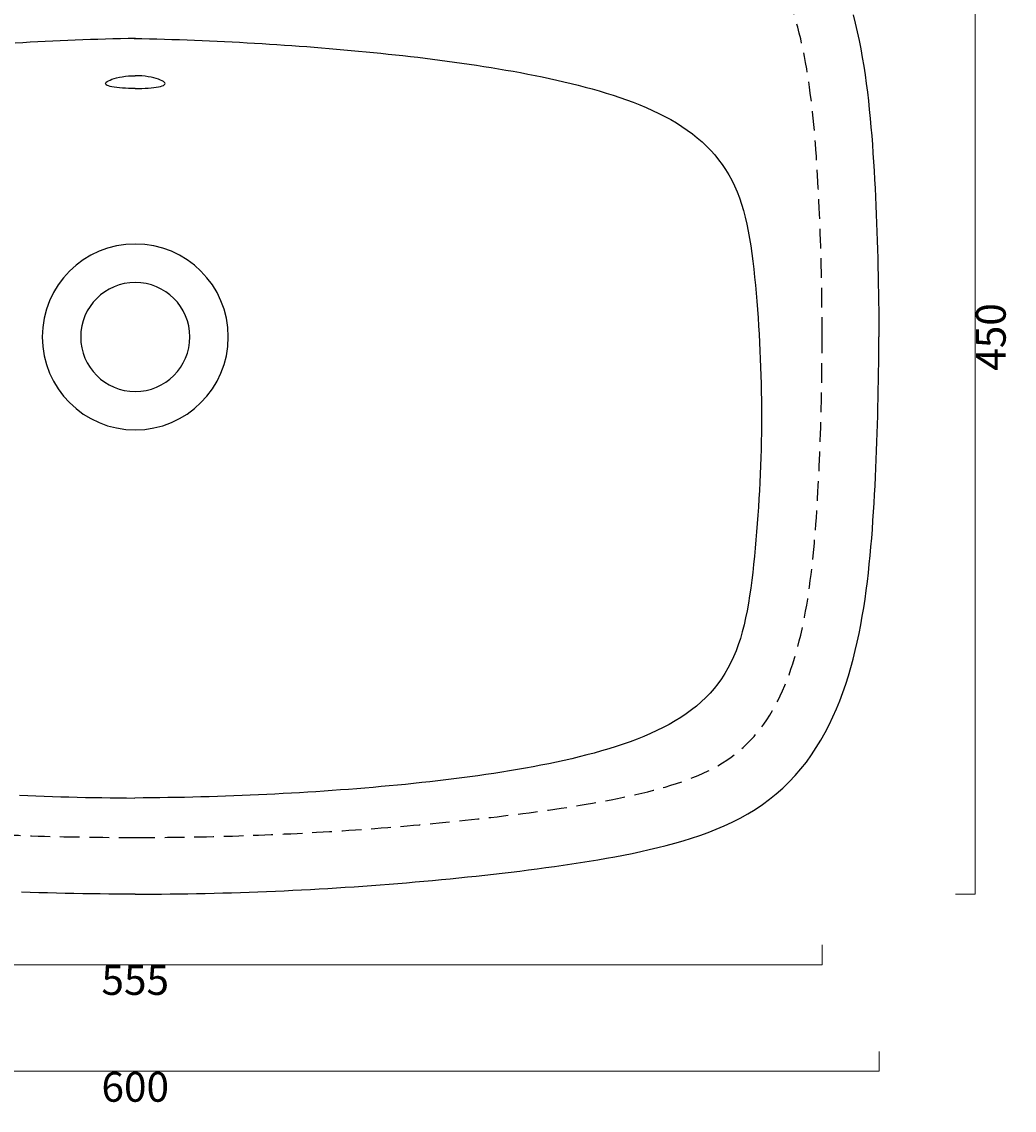
# Model space of a CAD drawing. Units: millimetres. Extents: x 9488 to 10832, y -75 to 1085.
# Drawn here: x 9901 to 10301, y 414 to 853 of the extents above; entities that cross this region are included whole.
import ezdxf

# ---------------------------------------------------------------- set-up
doc = ezdxf.new("R2010")
doc.units = ezdxf.units.MM
doc.header["$LTSCALE"] = 5
doc.header["$PDMODE"] = 3
doc.linetypes.add('HIDDEN2', pattern=[4.7625, 3.175, -1.5875])
doc.layers.add('Quote', color=5, linetype='Continuous', lineweight=0)
doc.styles.get("Standard").update_dxf_attribs({"font": 'verdana.ttf'})
doc.dimstyles.new('scala 1a 1 ass', dxfattribs={"dimtxt": 3, "dimasz": 1, "dimexe": 1.25, "dimexo": 0.625, "dimgap": 0.5, "dimtad": 1, "dimdec": 0, "dimtxsty": 'Standard', "dimblk": 'ARCHTICK', "dimcen": 2.5, "dimclrd": 256, "dimclre": 256, "dimadec": 0, "dimazin": 0, "dimtfac": 1, "dimtdec": 0, "dimtix": 1, "dimtofl": 0, "dimtmove": 2, "dimatfit": 3, "dimfxl": 2, "dimfxlon": 1, "dimlwd": -1, "dimlwe": 0, "dimarcsym": 0})
doc.dimstyles.get("Standard").update_dxf_attribs({"dimtxt": 3, "dimasz": 2, "dimexe": 0, "dimexo": 0, "dimgap": 0.4, "dimtad": 2, "dimdec": 0, "dimtxsty": 'Standard', "dimblk": 'NONE', "dimcen": 0, "dimadec": 0, "dimazin": 0, "dimtfac": 1, "dimtdec": 0, "dimtofl": 0, "dimtmove": 0, "dimatfit": 3, "dimldrblk": 'NONE', "dimfxl": 2, "dimfxlon": 1, "dimlwd": -1, "dimlwe": -1, "dimarcsym": 0})

# ---------------------------------------------------------------- blocks, each defined once
blk = doc.blocks.new('*D1')
at = {"layer": 'Defpoints', "color": 0, "ltscale": 0.5, "transparency": 16777216}
for p in [(9646.4, 495.56), (10246.4, 495.56), (10246.4, 429.69)]:
    blk.add_point(p, dxfattribs=at)
at = {"layer": 'Quote', "color": 0, "ltscale": 0.5, "transparency": 16777216}
for p, q in [((9646.4, 437.69), (9646.4, 429.69)), ((10246.4, 437.69), (10246.4, 429.69)), ((9646.4, 429.69), (10246.4, 429.69))]:
    blk.add_line(p, q, dxfattribs=at)
at = {"layer": 'Quote', "color": 0, "ltscale": 0.5, "transparency": 16777216, "insert": (9946.4, 421.84), "char_height": 12, "attachment_point": 5}
blk.add_mtext('600', dxfattribs=at)
blk = doc.blocks.new('_None')
blk = doc.blocks.new('*D2')
at = {"layer": 'Defpoints', "color": 0, "ltscale": 0.5, "transparency": 16777216}
for p in [(9946.4, 950.88), (9946.4, 501.17), (10285.15, 501.17)]:
    blk.add_point(p, dxfattribs=at)
at = {"layer": 'Quote', "color": 0, "ltscale": 0.5, "transparency": 16777216}
for p, q in [((10277.15, 950.88), (10285.15, 950.88)), ((10285.15, 950.88), (10285.15, 501.17)), ((10277.15, 501.17), (10285.15, 501.17))]:
    blk.add_line(p, q, dxfattribs=at)
at = {"layer": 'Quote', "color": 0, "ltscale": 0.5, "transparency": 16777216, "insert": (10293, 726.02), "char_height": 12, "attachment_point": 5, "rotation": 90}
blk.add_mtext('450', dxfattribs=at)
blk = doc.blocks.new('*D11')
at = {"layer": 'Defpoints', "color": 0, "ltscale": 0.5, "transparency": 16777216}
for p in [(9946.4, 928.02), (9607.06, 524.03), (9946.4, 524.03)]:
    blk.add_point(p, dxfattribs=at)
at = {"layer": 'Quote', "color": 0, "ltscale": 0.5, "transparency": 16777216}
for p, q in [((9615.06, 928.02), (9607.06, 928.02)), ((9607.06, 928.02), (9607.06, 524.03)), ((9615.06, 524.03), (9607.06, 524.03))]:
    blk.add_line(p, q, dxfattribs=at)
at = {"layer": 'Quote', "color": 0, "ltscale": 0.5, "transparency": 16777216, "insert": (9599.21, 726.02), "char_height": 12, "attachment_point": 5, "rotation": 90}
blk.add_mtext('405', dxfattribs=at)
blk = doc.blocks.new('*D14')
at = {"layer": 'Defpoints', "color": 0, "ltscale": 0.5, "transparency": 16777216}
for p in [(9669.41, 726.02), (10223.4, 726.02), (10223.4, 472.67)]:
    blk.add_point(p, dxfattribs=at)
at = {"layer": 'Quote', "color": 0, "ltscale": 0.5, "transparency": 16777216}
for p, q in [((9669.41, 480.67), (9669.41, 472.67)), ((10223.4, 480.67), (10223.4, 472.67)), ((9669.41, 472.67), (10223.4, 472.67))]:
    blk.add_line(p, q, dxfattribs=at)
at = {"layer": 'Quote', "color": 0, "ltscale": 0.5, "transparency": 16777216, "insert": (9946.4, 464.95), "char_height": 12, "attachment_point": 5}
blk.add_mtext('555', dxfattribs=at)
blk = doc.blocks.new('_ArchTick')
at = {"color": 0, "linetype": 'ByBlock', "const_width": 0.15}
blk.add_lwpolyline([(-0.5, -0.5), (0.5, 0.5)], dxfattribs=at)
blk = doc.blocks.new('*D19')
at = {"layer": 'Defpoints', "color": 0, "transparency": 16777216}
for p in [(10223.4, 954.48), (9669.41, 615.82), (10223.4, 615.82)]:
    blk.add_point(p, dxfattribs=at)
at = {"layer": 'Quote', "lineweight": 0, "transparency": 16777216}
for p, q in [((9669.41, 944.48), (9669.41, 960.73)), ((10223.4, 944.48), (10223.4, 960.73))]:
    blk.add_line(p, q, dxfattribs=at)
at = {"layer": 'Quote', "transparency": 16777216}
blk.add_line((9669.41, 954.48), (10223.4, 954.48), dxfattribs=at)
at = {"layer": 'Quote', "transparency": 16777216, "xscale": 5, "yscale": 5, "zscale": 5, "rotation": 180}
blk.add_blockref('_ArchTick', (9669.41, 954.48), dxfattribs=at)
at = {"layer": 'Quote', "transparency": 16777216, "xscale": 5, "yscale": 5, "zscale": 5}
blk.add_blockref('_ArchTick', (10223.4, 954.48), dxfattribs=at)
at = {"layer": 'Quote', "color": 0, "transparency": 16777216, "insert": (9946.4, 964.64), "char_height": 15, "attachment_point": 5}
blk.add_mtext('554', dxfattribs=at)

msp = doc.modelspace()

# ---------------------------------------------------------------- linework, layer by layer
at = {"color": 30, "linetype": 'HIDDEN2', "ltscale": 0.5, "flags": 128}
for points in [[(10223.4, 726.02), (10223.39, 728.63), (10223.39, 731.24), (10223.37, 733.85), (10223.35, 736.46), (10223.32, 739.08), (10223.29, 741.69), (10223.26, 744.3), (10223.21, 746.91), (10223.16, 749.52), (10223.11, 752.13), (10223.05, 754.74), (10222.98, 757.35), (10222.91, 759.96), (10222.83, 762.57), (10222.75, 765.18), (10222.66, 767.78), (10222.56, 770.39), (10222.46, 773), (10222.35, 775.61), (10222.24, 778.21), (10222.12, 780.82), (10221.99, 783.42), (10221.86, 786.02), (10221.72, 788.62), (10221.57, 791.21), (10221.42, 793.8), (10221.26, 796.39), (10221.08, 798.97), (10220.9, 801.54), (10220.71, 804.11), (10220.5, 806.67), (10220.28, 809.23), (10220.05, 811.78), (10219.8, 814.31), (10219.54, 816.84), (10219.26, 819.36), (10218.97, 821.88), (10218.65, 824.38), (10218.32, 826.87), (10217.96, 829.34), (10217.58, 831.81), (10217.18, 834.27), (10216.75, 836.71), (10216.29, 839.13), (10215.81, 841.54), (10215.3, 843.94), (10214.76, 846.31), (10214.19, 848.67), (10213.59, 851.01), (10212.95, 853.33), (10212.28, 855.62), (10211.57, 857.89), (10210.83, 860.13), (10210.05, 862.34), (10209.22, 864.52), (10208.36, 866.67), (10207.46, 868.78), (10206.51, 870.85), (10205.52, 872.88), (10204.49, 874.86), (10203.41, 876.79), (10202.29, 878.68), (10201.12, 880.51), (10199.9, 882.28), (10198.64, 884), (10197.33, 885.66), (10195.97, 887.26), (10194.56, 888.8), (10193.09, 890.28), (10191.58, 891.7), (10190.01, 893.06), (10188.39, 894.37), (10186.72, 895.62), (10184.98, 896.81), (10183.19, 897.96), (10181.34, 899.06), (10179.44, 900.1), (10177.48, 901.11), (10175.47, 902.06), (10173.41, 902.97), (10171.3, 903.85), (10169.14, 904.68), (10166.94, 905.47), (10164.71, 906.23), (10162.44, 906.96), (10160.14, 907.65), (10157.8, 908.32), (10155.44, 908.96), (10153.06, 909.57), (10150.65, 910.15), (10148.23, 910.72), (10145.78, 911.26), (10143.32, 911.79), (10140.85, 912.29), (10138.37, 912.78), (10135.87, 913.25), (10133.35, 913.71), (10130.83, 914.16), (10128.31, 914.59), (10125.77, 915.01), (10123.23, 915.41), (10120.68, 915.81), (10118.13, 916.2), (10115.57, 916.58), (10113, 916.95), (10110.44, 917.31), (10107.87, 917.66), (10105.29, 918), (10102.71, 918.34), (10100.13, 918.67), (10097.55, 918.99), (10094.97, 919.3), (10092.38, 919.61), (10089.79, 919.92), (10087.2, 920.21), (10084.61, 920.5), (10082.02, 920.78), (10079.42, 921.06), (10076.83, 921.33), (10074.23, 921.6), (10071.63, 921.86), (10069.03, 922.11), (10066.43, 922.36), (10063.83, 922.61), (10061.23, 922.85), (10058.63, 923.08), (10056.03, 923.31), (10053.42, 923.53), (10050.82, 923.74), (10048.22, 923.95), (10045.61, 924.16), (10043.01, 924.36), (10040.4, 924.55), (10037.79, 924.74), (10035.19, 924.93), (10032.58, 925.11), (10029.97, 925.28), (10027.36, 925.45), (10024.76, 925.61), (10022.15, 925.77), (10019.54, 925.92), (10016.93, 926.07), (10014.32, 926.21), (10011.71, 926.35), (10009.1, 926.48), (10006.49, 926.6), (10003.88, 926.72), (10001.27, 926.84), (9998.66, 926.95), (9996.05, 927.05), (9993.43, 927.15), (9990.82, 927.24), (9988.21, 927.33), (9985.6, 927.41), (9982.98, 927.49), (9980.37, 927.56), (9977.76, 927.63), (9975.15, 927.69), (9972.53, 927.75), (9969.92, 927.8), (9967.31, 927.85), (9964.7, 927.89), (9962.08, 927.92), (9959.47, 927.95), (9956.86, 927.97), (9954.24, 927.99), (9951.63, 928.01), (9949.02, 928.01), (9946.4, 928.02)], [(9669.41, 726.02), (9669.41, 723.41), (9669.42, 720.8), (9669.44, 718.19), (9669.46, 715.58), (9669.48, 712.97), (9669.51, 710.36), (9669.55, 707.75), (9669.6, 705.14), (9669.64, 702.53), (9669.7, 699.92), (9669.76, 697.31), (9669.83, 694.7), (9669.9, 692.09), (9669.98, 689.48), (9670.06, 686.87), (9670.15, 684.26), (9670.25, 681.65), (9670.35, 679.04), (9670.45, 676.44), (9670.57, 673.83), (9670.69, 671.23), (9670.81, 668.63), (9670.95, 666.03), (9671.09, 663.43), (9671.23, 660.83), (9671.39, 658.24), (9671.55, 655.66), (9671.72, 653.08), (9671.91, 650.5), (9672.1, 647.93), (9672.31, 645.37), (9672.53, 642.82), (9672.76, 640.27), (9673, 637.73), (9673.26, 635.2), (9673.54, 632.68), (9673.84, 630.17), (9674.16, 627.67), (9674.49, 625.18), (9674.85, 622.7), (9675.23, 620.23), (9675.63, 617.78), (9676.06, 615.34), (9676.51, 612.91), (9677, 610.5), (9677.51, 608.11), (9678.05, 605.73), (9678.62, 603.37), (9679.22, 601.03), (9679.86, 598.71), (9680.53, 596.42), (9681.23, 594.15), (9681.98, 591.91), (9682.76, 589.7), (9683.58, 587.52), (9684.44, 585.37), (9685.35, 583.27), (9686.29, 581.2), (9687.28, 579.17), (9688.32, 577.19), (9689.39, 575.25), (9690.52, 573.37), (9691.69, 571.54), (9692.9, 569.76), (9694.17, 568.05), (9695.48, 566.39), (9696.84, 564.79), (9698.25, 563.25), (9699.71, 561.77), (9701.22, 560.35), (9702.79, 558.99), (9704.41, 557.68), (9706.09, 556.43), (9707.82, 555.23), (9709.62, 554.09), (9711.46, 552.99), (9713.37, 551.94), (9715.33, 550.94), (9717.34, 549.98), (9719.4, 549.07), (9721.51, 548.2), (9723.67, 547.37), (9725.86, 546.57), (9728.1, 545.81), (9730.37, 545.09), (9732.67, 544.39), (9735, 543.73), (9737.36, 543.09), (9739.75, 542.48), (9742.15, 541.89), (9744.58, 541.33), (9747.02, 540.78), (9749.48, 540.26), (9751.96, 539.75), (9754.44, 539.27), (9756.94, 538.79), (9759.45, 538.33), (9761.97, 537.89), (9764.5, 537.46), (9767.04, 537.04), (9769.58, 536.63), (9772.12, 536.23), (9774.68, 535.85), (9777.24, 535.47), (9779.8, 535.1), (9782.37, 534.74), (9784.94, 534.39), (9787.51, 534.04), (9790.09, 533.71), (9792.67, 533.38), (9795.25, 533.06), (9797.84, 532.74), (9800.43, 532.43), (9803.01, 532.13), (9805.6, 531.83), (9808.2, 531.54), (9810.79, 531.26), (9813.38, 530.98), (9815.98, 530.71), (9818.58, 530.45), (9821.18, 530.19), (9823.77, 529.93), (9826.37, 529.68), (9828.97, 529.44), (9831.58, 529.2), (9834.18, 528.97), (9836.78, 528.74), (9839.38, 528.52), (9841.99, 528.3), (9844.59, 528.09), (9847.2, 527.89), (9849.8, 527.69), (9852.41, 527.49), (9855.01, 527.3), (9857.62, 527.12), (9860.23, 526.94), (9862.83, 526.76), (9865.44, 526.6), (9868.05, 526.43), (9870.66, 526.28), (9873.27, 526.12), (9875.88, 525.98), (9878.49, 525.84), (9881.1, 525.7), (9883.71, 525.57), (9886.32, 525.44), (9888.93, 525.32), (9891.54, 525.21), (9894.15, 525.1), (9896.76, 524.99), (9899.37, 524.9), (9901.99, 524.8), (9904.6, 524.71), (9907.21, 524.63), (9909.82, 524.55), (9912.43, 524.48), (9915.05, 524.41), (9917.66, 524.35), (9920.27, 524.3), (9922.89, 524.25), (9925.5, 524.2), (9928.11, 524.16), (9930.72, 524.13), (9933.34, 524.1), (9935.95, 524.07), (9938.56, 524.05), (9941.18, 524.04), (9943.79, 524.03), (9946.4, 524.03)], [(9946.4, 524.03), (9949.02, 524.03), (9951.63, 524.04), (9954.24, 524.05), (9956.86, 524.07), (9959.47, 524.1), (9962.08, 524.13), (9964.7, 524.16), (9967.31, 524.2), (9969.92, 524.25), (9972.53, 524.3), (9975.15, 524.35), (9977.76, 524.41), (9980.37, 524.48), (9982.98, 524.55), (9985.6, 524.63), (9988.21, 524.71), (9990.82, 524.8), (9993.43, 524.9), (9996.05, 524.99), (9998.66, 525.1), (10001.27, 525.21), (10003.88, 525.32), (10006.49, 525.44), (10009.1, 525.57), (10011.71, 525.7), (10014.32, 525.84), (10016.93, 525.98), (10019.54, 526.12), (10022.15, 526.28), (10024.76, 526.43), (10027.36, 526.6), (10029.97, 526.76), (10032.58, 526.94), (10035.19, 527.12), (10037.79, 527.3), (10040.4, 527.49), (10043.01, 527.69), (10045.61, 527.89), (10048.22, 528.09), (10050.82, 528.3), (10053.42, 528.52), (10056.03, 528.74), (10058.63, 528.97), (10061.23, 529.2), (10063.83, 529.44), (10066.43, 529.68), (10069.03, 529.93), (10071.63, 530.19), (10074.23, 530.45), (10076.83, 530.71), (10079.42, 530.98), (10082.02, 531.26), (10084.61, 531.54), (10087.2, 531.83), (10089.79, 532.13), (10092.38, 532.43), (10094.97, 532.74), (10097.55, 533.06), (10100.13, 533.38), (10102.71, 533.71), (10105.29, 534.04), (10107.87, 534.39), (10110.44, 534.74), (10113, 535.1), (10115.57, 535.47), (10118.13, 535.85), (10120.68, 536.23), (10123.23, 536.63), (10125.77, 537.04), (10128.31, 537.46), (10130.83, 537.89), (10133.35, 538.33), (10135.87, 538.79), (10138.37, 539.27), (10140.85, 539.75), (10143.32, 540.26), (10145.78, 540.78), (10148.23, 541.33), (10150.65, 541.89), (10153.06, 542.48), (10155.44, 543.09), (10157.8, 543.73), (10160.14, 544.39), (10162.44, 545.09), (10164.71, 545.81), (10166.94, 546.57), (10169.14, 547.37), (10171.3, 548.2), (10173.41, 549.07), (10175.47, 549.98), (10177.48, 550.94), (10179.44, 551.94), (10181.34, 552.99), (10183.19, 554.09), (10184.98, 555.23), (10186.72, 556.43), (10188.39, 557.68), (10190.01, 558.99), (10191.58, 560.35), (10193.09, 561.77), (10194.56, 563.25), (10195.97, 564.79), (10197.33, 566.39), (10198.64, 568.05), (10199.9, 569.76), (10201.12, 571.54), (10202.29, 573.37), (10203.41, 575.25), (10204.49, 577.19), (10205.52, 579.17), (10206.51, 581.2), (10207.46, 583.27), (10208.36, 585.37), (10209.22, 587.52), (10210.05, 589.7), (10210.83, 591.91), (10211.57, 594.15), (10212.28, 596.42), (10212.95, 598.71), (10213.59, 601.03), (10214.19, 603.37), (10214.76, 605.73), (10215.3, 608.11), (10215.81, 610.5), (10216.29, 612.91), (10216.75, 615.34), (10217.18, 617.78), (10217.58, 620.23), (10217.96, 622.7), (10218.32, 625.18), (10218.65, 627.67), (10218.97, 630.17), (10219.26, 632.68), (10219.54, 635.2), (10219.8, 637.73), (10220.05, 640.27), (10220.28, 642.82), (10220.5, 645.37), (10220.71, 647.93), (10220.9, 650.5), (10221.08, 653.08), (10221.26, 655.66), (10221.42, 658.24), (10221.57, 660.83), (10221.72, 663.43), (10221.86, 666.03), (10221.99, 668.63), (10222.12, 671.23), (10222.24, 673.83), (10222.35, 676.44), (10222.46, 679.04), (10222.56, 681.65), (10222.66, 684.26), (10222.75, 686.87), (10222.83, 689.48), (10222.91, 692.09), (10222.98, 694.7), (10223.05, 697.31), (10223.11, 699.92), (10223.16, 702.53), (10223.21, 705.14), (10223.26, 707.75), (10223.29, 710.36), (10223.32, 712.97), (10223.35, 715.58), (10223.37, 718.19), (10223.39, 720.8), (10223.39, 723.41), (10223.4, 726.02)]]:
    msp.add_lwpolyline(points, dxfattribs=at)
for points in [[(10235.91, 856.02), (10236.77, 852.6), (10237.56, 849.16), (10238.3, 845.7), (10238.98, 842.23), (10239.6, 838.76), (10240.18, 835.27), (10240.71, 831.78), (10241.2, 828.28), (10241.65, 824.78), (10242.06, 821.27), (10242.44, 817.76), (10242.78, 814.24), (10243.1, 810.72), (10243.4, 807.2), (10243.67, 803.68), (10243.92, 800.16), (10244.15, 796.63), (10244.37, 793.11), (10244.57, 789.58), (10244.75, 786.06), (10244.93, 782.53), (10245.09, 779), (10245.24, 775.47), (10245.38, 771.94), (10245.51, 768.41), (10245.63, 764.88), (10245.74, 761.35), (10245.84, 757.82), (10245.93, 754.29), (10246.01, 750.75), (10246.07, 747.22), (10246.13, 743.69), (10246.18, 740.16), (10246.21, 736.63), (10246.24, 733.09), (10246.26, 729.56), (10246.26, 726.02)], [(9946.55, 846.5), (9943.49, 846.43), (9940.45, 846.36), (9937.41, 846.28), (9934.37, 846.19), (9931.34, 846.09), (9928.3, 845.99), (9925.27, 845.88), (9922.23, 845.76), (9919.2, 845.64), (9916.17, 845.51), (9913.15, 845.37), (9910.12, 845.23), (9907.1, 845.08), (9904.08, 844.92), (9901.06, 844.75), (9898.04, 844.58)], [(9945.99, 846.5), (9949.05, 846.43), (9952.09, 846.36), (9955.13, 846.28), (9958.17, 846.19), (9961.21, 846.09), (9964.24, 845.99), (9967.28, 845.88), (9970.31, 845.76), (9973.34, 845.64), (9976.37, 845.51), (9979.4, 845.37), (9982.42, 845.23), (9985.45, 845.08), (9988.47, 844.92), (9991.49, 844.75), (9994.5, 844.58), (9997.52, 844.4), (10000.53, 844.21), (10003.54, 844.02), (10006.54, 843.82), (10009.55, 843.61), (10012.55, 843.4), (10015.55, 843.17), (10018.55, 842.94), (10021.54, 842.7), (10024.54, 842.46), (10027.53, 842.2), (10030.52, 841.94), (10033.5, 841.67), (10036.49, 841.4), (10039.48, 841.11), (10042.46, 840.82), (10045.44, 840.51), (10048.42, 840.2), (10051.4, 839.88), (10054.37, 839.55), (10057.35, 839.21), (10060.32, 838.86), (10063.29, 838.5), (10066.26, 838.13), (10069.23, 837.75), (10072.2, 837.35), (10075.17, 836.95), (10078.13, 836.53), (10081.1, 836.1), (10084.06, 835.66), (10087.01, 835.2), (10089.97, 834.73), (10092.92, 834.24), (10095.87, 833.74), (10098.82, 833.22), (10101.76, 832.68), (10104.7, 832.12), (10107.63, 831.55), (10110.55, 830.95), (10113.47, 830.33), (10116.37, 829.69), (10119.27, 829.03), (10122.15, 828.34), (10125.03, 827.62), (10127.89, 826.87), (10130.72, 826.1), (10133.55, 825.29), (10136.34, 824.45), (10139.12, 823.57), (10141.86, 822.65), (10144.58, 821.7), (10147.26, 820.7), (10149.9, 819.66), (10152.49, 818.57), (10155.04, 817.44), (10157.53, 816.25), (10159.96, 815.01), (10162.33, 813.72), (10164.63, 812.38), (10166.86, 810.98), (10169.01, 809.52), (10171.08, 808), (10173.07, 806.42), (10174.97, 804.78), (10176.78, 803.07), (10178.5, 801.3), (10180.14, 799.47), (10181.68, 797.56), (10183.13, 795.59), (10184.49, 793.55), (10185.76, 791.43), (10186.95, 789.23), (10188.06, 786.95), (10189.08, 784.6), (10190.02, 782.15), (10190.88, 779.63), (10191.67, 777.02), (10192.39, 774.32), (10193.04, 771.55), (10193.63, 768.69), (10194.17, 765.76), (10194.65, 762.76), (10195.09, 759.7), (10195.49, 756.58), (10195.86, 753.42), (10196.2, 750.21), (10196.51, 746.96), (10196.8, 743.69), (10197.07, 740.4), (10197.32, 737.1), (10197.55, 733.78), (10197.77, 730.45), (10197.97, 727.12), (10198.15, 723.79), (10198.32, 720.46), (10198.47, 717.13), (10198.6, 713.8), (10198.71, 710.48), (10198.8, 707.16), (10198.88, 703.84), (10198.93, 700.52), (10198.96, 697.2), (10198.97, 693.88), (10198.96, 690.57), (10198.93, 687.25), (10198.87, 683.94), (10198.8, 680.62), (10198.7, 677.31), (10198.59, 673.99), (10198.45, 670.67), (10198.29, 667.35), (10198.12, 664.03), (10197.93, 660.7), (10197.72, 657.38), (10197.49, 654.05), (10197.25, 650.73), (10196.99, 647.41), (10196.71, 644.1), (10196.42, 640.8), (10196.11, 637.52), (10195.78, 634.26), (10195.42, 631.03), (10195.04, 627.83), (10194.63, 624.68), (10194.18, 621.57), (10193.69, 618.53), (10193.16, 615.55), (10192.57, 612.64), (10191.93, 609.81), (10191.22, 607.05), (10190.45, 604.38), (10189.6, 601.8), (10188.68, 599.31), (10187.67, 596.9), (10186.59, 594.58), (10185.42, 592.33), (10184.16, 590.17), (10182.81, 588.09), (10181.36, 586.08), (10179.83, 584.15), (10178.19, 582.28), (10176.46, 580.48), (10174.64, 578.75), (10172.71, 577.09), (10170.69, 575.49), (10168.58, 573.94), (10166.38, 572.47), (10164.09, 571.05), (10161.71, 569.69), (10159.26, 568.38), (10156.73, 567.14), (10154.14, 565.95), (10151.48, 564.81), (10148.76, 563.72), (10145.99, 562.68), (10143.17, 561.68), (10140.3, 560.73), (10137.4, 559.82), (10134.46, 558.95), (10131.49, 558.11), (10128.49, 557.32), (10125.46, 556.55), (10122.41, 555.82), (10119.34, 555.12), (10116.25, 554.44), (10113.14, 553.79), (10110.01, 553.17), (10106.87, 552.57), (10103.72, 552), (10100.55, 551.44), (10097.38, 550.91), (10094.19, 550.4), (10090.99, 549.9), (10087.79, 549.42), (10084.58, 548.96), (10081.36, 548.52), (10078.13, 548.09), (10074.9, 547.68), (10071.66, 547.28), (10068.42, 546.89), (10065.17, 546.52), (10061.91, 546.16), (10058.65, 545.81), (10055.39, 545.48), (10052.12, 545.16), (10048.85, 544.84), (10045.58, 544.54), (10042.3, 544.25), (10039.01, 543.98), (10035.73, 543.71), (10032.44, 543.45), (10029.15, 543.2), (10025.86, 542.96), (10022.56, 542.73), (10019.27, 542.51), (10015.97, 542.3), (10012.66, 542.1), (10009.36, 541.91), (10006.05, 541.73), (10002.74, 541.55), (9999.43, 541.39), (9996.12, 541.23), (9992.81, 541.09), (9989.49, 540.95), (9986.18, 540.82), (9982.86, 540.7), (9979.54, 540.59), (9976.22, 540.49), (9972.9, 540.4), (9969.57, 540.31), (9966.25, 540.23), (9962.93, 540.17), (9959.6, 540.11), (9956.28, 540.06), (9952.95, 540.02), (9949.63, 539.99), (9946.27, 539.96)], [(9946.4, 826.25), (9945.06, 826.26), (9943.73, 826.29), (9942.44, 826.35), (9941.2, 826.43), (9940.02, 826.53), (9938.92, 826.65), (9937.92, 826.79), (9937.02, 826.95), (9936.25, 827.12), (9935.59, 827.32), (9935.08, 827.53), (9934.71, 827.75), (9934.48, 827.99), (9934.4, 828.25), (9934.48, 828.52), (9934.7, 828.81), (9935.07, 829.1), (9935.59, 829.4), (9936.24, 829.71), (9937.01, 830.01), (9937.9, 830.3), (9938.9, 830.57), (9940, 830.81), (9941.17, 831.03), (9942.41, 831.21), (9943.7, 831.34), (9945.02, 831.42), (9946.4, 831.45)], [(9946.4, 826.25), (9945.06, 826.26), (9943.73, 826.29), (9942.44, 826.35), (9941.2, 826.43), (9940.02, 826.53), (9938.92, 826.65), (9937.92, 826.79), (9937.02, 826.95), (9936.25, 827.12), (9935.59, 827.32), (9935.08, 827.53), (9934.71, 827.75), (9934.48, 828), (9934.4, 828.25), (9934.48, 828.52), (9934.7, 828.81), (9935.07, 829.1), (9935.59, 829.4), (9936.24, 829.71), (9937.01, 830.01), (9937.9, 830.3), (9938.9, 830.57), (9940, 830.81), (9941.17, 831.03), (9942.41, 831.21), (9943.7, 831.34), (9945.02, 831.42), (9946.4, 831.45)], [(9946.4, 826.25), (9947.75, 826.26), (9949.07, 826.29), (9950.37, 826.35), (9951.61, 826.43), (9952.79, 826.53), (9953.88, 826.65), (9954.89, 826.79), (9955.78, 826.95), (9956.56, 827.12), (9957.21, 827.32), (9957.73, 827.53), (9958.1, 827.75), (9958.33, 827.99), (9958.4, 828.25), (9958.33, 828.52), (9958.1, 828.81), (9957.73, 829.1), (9957.22, 829.4), (9956.57, 829.71), (9955.8, 830.01), (9954.9, 830.3), (9953.9, 830.57), (9952.81, 830.81), (9951.64, 831.03), (9950.4, 831.21), (9949.11, 831.34), (9947.78, 831.42), (9946.4, 831.45)], [(9946.4, 501.17), (9949.94, 501.17), (9953.47, 501.18), (9957, 501.21), (9960.53, 501.24), (9964.06, 501.29), (9967.6, 501.34), (9971.13, 501.4), (9974.66, 501.47), (9978.19, 501.55), (9981.72, 501.65), (9985.25, 501.75), (9988.78, 501.86), (9992.32, 501.98), (9995.85, 502.11), (9999.37, 502.24), (10002.9, 502.39), (10006.43, 502.55), (10009.96, 502.72), (10013.49, 502.9), (10017.02, 503.08), (10020.54, 503.28), (10024.07, 503.49), (10027.6, 503.7), (10031.12, 503.93), (10034.65, 504.16), (10038.17, 504.41), (10041.69, 504.66), (10045.22, 504.92), (10048.74, 505.2), (10052.26, 505.48), (10055.78, 505.77), (10059.3, 506.07), (10062.82, 506.39), (10066.33, 506.71), (10069.85, 507.04), (10073.37, 507.38), (10076.88, 507.73), (10080.4, 508.1), (10083.91, 508.47), (10087.42, 508.85), (10090.93, 509.25), (10094.44, 509.65), (10097.95, 510.07), (10101.45, 510.5), (10104.96, 510.94), (10108.46, 511.4), (10111.96, 511.87), (10115.46, 512.36), (10118.96, 512.86), (10122.45, 513.38), (10125.94, 513.91), (10129.43, 514.47), (10132.91, 515.05), (10136.39, 515.65), (10139.87, 516.28), (10143.34, 516.94), (10146.81, 517.63), (10150.26, 518.36), (10153.71, 519.13), (10157.15, 519.94), (10160.57, 520.8), (10163.99, 521.71), (10167.38, 522.69), (10170.75, 523.73), (10174.1, 524.85), (10177.43, 526.05), (10180.72, 527.35), (10183.96, 528.73), (10187.16, 530.22), (10190.31, 531.83), (10193.4, 533.55), (10196.41, 535.39), (10199.35, 537.36), (10202.19, 539.45), (10204.94, 541.66), (10207.59, 544), (10210.13, 546.46), (10212.55, 549.03), (10214.86, 551.7), (10217.04, 554.48), (10219.11, 557.34), (10221.07, 560.28), (10222.91, 563.3), (10224.64, 566.38), (10226.26, 569.51), (10227.78, 572.7), (10229.2, 575.94), (10230.53, 579.21), (10231.76, 582.52), (10232.92, 585.86), (10233.99, 589.22), (10234.99, 592.61), (10235.91, 596.02), (10236.77, 599.45), (10237.56, 602.89), (10238.3, 606.35), (10238.98, 609.81), (10239.6, 613.29), (10240.18, 616.77), (10240.71, 620.26), (10241.2, 623.76), (10241.65, 627.27), (10242.06, 630.78), (10242.44, 634.29), (10242.78, 637.8), (10243.1, 641.32), (10243.4, 644.84), (10243.67, 648.36), (10243.92, 651.89), (10244.15, 655.41), (10244.37, 658.94), (10244.57, 662.46), (10244.75, 665.99), (10244.93, 669.52), (10245.09, 673.05), (10245.24, 676.58), (10245.38, 680.11), (10245.51, 683.64), (10245.63, 687.17), (10245.74, 690.7), (10245.84, 694.23), (10245.93, 697.76), (10246.01, 701.29), (10246.07, 704.82), (10246.13, 708.36), (10246.18, 711.89), (10246.21, 715.42), (10246.24, 718.95), (10246.26, 722.48), (10246.26, 726.02)], [(9899.74, 541.09), (9903.05, 540.95), (9906.37, 540.82), (9909.69, 540.7), (9913.01, 540.59), (9916.33, 540.49), (9919.65, 540.4), (9922.97, 540.31), (9926.3, 540.23), (9929.62, 540.17), (9932.94, 540.11), (9936.27, 540.06), (9939.59, 540.02), (9942.92, 539.99), (9946.27, 539.96)], [(9946.4, 501.17), (9942.87, 501.17), (9939.34, 501.18), (9935.81, 501.21), (9932.27, 501.24), (9928.74, 501.29), (9925.21, 501.34), (9921.68, 501.4), (9918.15, 501.47), (9914.62, 501.55), (9911.08, 501.65), (9907.55, 501.75), (9904.02, 501.86), (9900.49, 501.98)]]:
    msp.add_lwpolyline(points)
for radius, start, end in [(37.5, 90, 270), (37.5, 270, 90), (22, 90, 270), (22, 270, 90)]:
    msp.add_arc((9946.4, 726.02), radius, start, end)

# ---------------------------------------------------------------- dimensions: what is measured, and where the dimension line sits
at = {"layer": 'Quote'}
dim = msp.add_linear_dim(base=(10223.4, 954.48), p1=(9669.41, 615.82), p2=(10223.4, 615.82), dimstyle='scala 1a 1 ass', dxfattribs=at)
dim.commit()
dim.dimension.update_dxf_attribs({"geometry": '*D19', "text_midpoint": (9946.4, 964.64)})
at = {"layer": 'Quote', "ltscale": 0.5}
dim = msp.add_linear_dim(base=(10285.15, 501.17), p1=(9946.4, 950.88), p2=(9946.4, 501.17), angle=90, dimstyle='standard', dxfattribs=at)
dim.commit()
dim.dimension.update_dxf_attribs({"geometry": '*D2', "text_midpoint": (10293, 726.02)})
at = {"layer": 'Quote', "color": 30, "ltscale": 0.5}
dim = msp.add_linear_dim(base=(9607.06, 524.03), p1=(9946.4, 928.02), p2=(9946.4, 524.03), angle=90, text='405', dimstyle='standard', dxfattribs=at)
dim.commit()
dim.dimension.update_dxf_attribs({"geometry": '*D11', "text_midpoint": (9599.21, 726.02)})
dim = msp.add_linear_dim(base=(10223.4, 472.67), p1=(9669.41, 726.02), p2=(10223.4, 726.02), text='555', dimstyle='standard', dxfattribs=at)
dim.commit()
dim.dimension.update_dxf_attribs({"geometry": '*D14', "text_midpoint": (9946.4, 464.95)})
at = {"layer": 'Quote', "ltscale": 0.5}
dim = msp.add_linear_dim(base=(10246.4, 429.69), p1=(9646.4, 495.56), p2=(10246.4, 495.56), dimstyle='standard', dxfattribs=at)
dim.commit()
dim.dimension.update_dxf_attribs({"geometry": '*D1', "text_midpoint": (9946.4, 421.84)})

doc.saveas('drawing.dxf')
